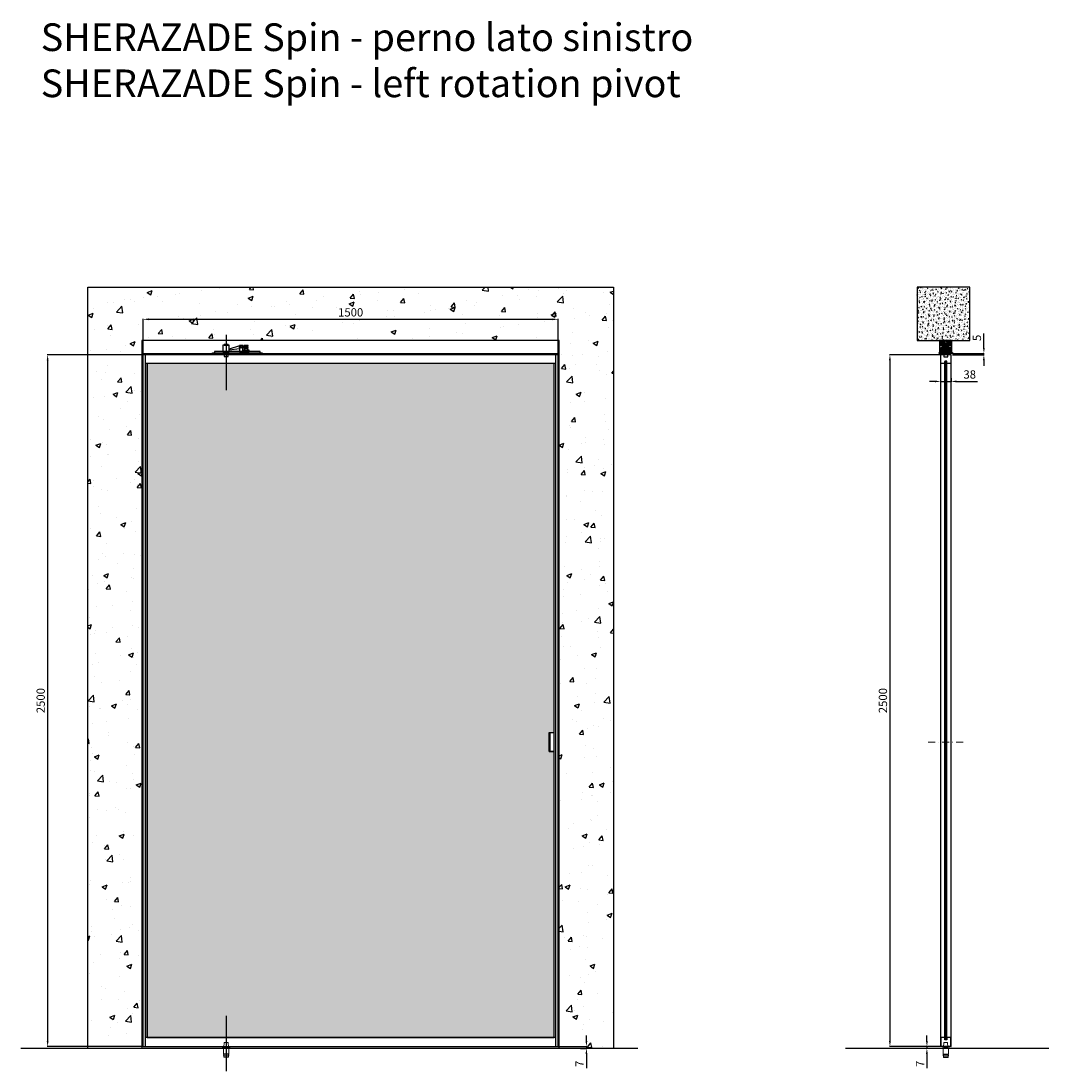
# Model space of a CAD drawing. Units: millimetres. Extents: x -941 to 13394, y -12855 to 6319.
# Drawn here: x -941 to 2774, y -4443 to -648 of the extents above; entities that cross this region are included whole.
import ezdxf

# ---------------------------------------------------------------- set-up
doc = ezdxf.new("R2010")
doc.units = ezdxf.units.MM
doc.linetypes.add('DASHDOTX2', pattern=[50.8, 25.4, -12.7, 0, -12.7])
for name, color, linetype in [('anta', 7, 'Continuous'), ('DISEGNO2', 6, 'Continuous'), ('floor', 5, 'Continuous'), ('hinge', 40, 'Continuous'), ('muro', 251, 'Continuous'), ('quote', 3, 'Continuous'), ('telaio', 1, 'Continuous'), ('vetro', 4, 'Continuous')]:
    doc.layers.add(name, color=color, linetype=linetype)
doc.layers.add('S_drw_Mezzaria', color=241, linetype='DASHDOTX2', lineweight=9)
doc.styles.get("Standard").update_dxf_attribs({"font": 'arial.ttf'})
doc.dimstyles.new('ISO-25', dxfattribs={"dimtxt": 30, "dimasz": 20, "dimexe": 1.25, "dimexo": 0.625, "dimgap": 6, "dimtad": 1, "dimdec": 0, "dimtxsty": 'Standard', "dimcen": 2.5, "dimadec": 0, "dimazin": 0, "dimtfac": 1, "dimtdec": 0, "dimtmove": 0, "dimatfit": 3, "dimfxl": 1, "dimarcsym": 0})

# ---------------------------------------------------------------- blocks, each defined once
blk = doc.blocks.new('*D18')
at = {"layer": 'Defpoints', "color": 0, "transparency": 16777216}
for p in [(1000.4, -1725.8), (-499.6, -1853.9), (1000.4, -1853.9)]:
    blk.add_point(p, dxfattribs=at)
at = {"layer": 'quote', "color": 0, "lineweight": -2, "transparency": 16777216}
for p, q in [((-499.6, -1853.2), (-499.6, -1724.6)), ((-479.6, -1725.8), (980.4, -1725.8)), ((1000.4, -1853.2), (1000.4, -1724.6))]:
    blk.add_line(p, q, dxfattribs=at)
at = {"layer": 'quote', "color": 0, "transparency": 16777216}
for points in [[(-479.6, -1722.5), (-479.6, -1729.1), (-499.6, -1725.8)], [(980.4, -1722.5), (980.4, -1729.1), (1000.4, -1725.8)]]:
    blk.add_solid(points, dxfattribs=at)
at = {"layer": 'quote', "color": 0, "transparency": 16777216, "insert": (250.4, -1704.5), "char_height": 30, "attachment_point": 5}
blk.add_mtext('1500', dxfattribs=at)
blk = doc.blocks.new('*D19')
at = {"layer": 'Defpoints', "color": 0, "transparency": 16777216}
for p in [(-498.2, -1853.9), (-844.7, -4353.9), (-498.2, -4353.9)]:
    blk.add_point(p, dxfattribs=at)
at = {"layer": 'quote', "color": 0, "lineweight": -2, "transparency": 16777216}
for p, q in [((-498.8, -1853.9), (-846, -1853.9)), ((-844.7, -1873.9), (-844.7, -4333.9)), ((-498.8, -4353.9), (-846, -4353.9))]:
    blk.add_line(p, q, dxfattribs=at)
at = {"layer": 'quote', "color": 0, "transparency": 16777216}
for points in [[(-848, -1873.9), (-841.4, -1873.9), (-844.7, -1853.9)], [(-848, -4333.9), (-841.4, -4333.9), (-844.7, -4353.9)]]:
    blk.add_solid(points, dxfattribs=at)
at = {"layer": 'quote', "color": 0, "transparency": 16777216, "insert": (-866, -3103.9), "char_height": 30, "attachment_point": 5, "rotation": 90}
blk.add_mtext('2500', dxfattribs=at)
blk = doc.blocks.new('*D22')
at = {"layer": 'Defpoints', "color": 0, "transparency": 16777216}
for p in [(1001.8, -4353.9), (1080.9, -4360.9), (1102.5, -4360.9)]:
    blk.add_point(p, dxfattribs=at)
at = {"layer": 'quote', "color": 0, "lineweight": -2, "transparency": 16777216}
for p, q in [((1102.5, -4333.9), (1102.5, -4313.9)), ((1002.4, -4353.9), (1103.7, -4353.9)), ((1081.5, -4360.9), (1103.7, -4360.9)), ((1102.5, -4353.9), (1102.5, -4360.9)), ((1102.5, -4380.9), (1102.5, -4432.3))]:
    blk.add_line(p, q, dxfattribs=at)
at = {"layer": 'quote', "color": 0, "transparency": 16777216}
for points in [[(1099.1, -4333.9), (1105.8, -4333.9), (1102.5, -4353.9)], [(1099.1, -4380.9), (1105.8, -4380.9), (1102.5, -4360.9)]]:
    blk.add_solid(points, dxfattribs=at)
at = {"layer": 'quote', "color": 0, "transparency": 16777216, "insert": (1081.5, -4416.6), "char_height": 30, "attachment_point": 5, "rotation": 90}
blk.add_mtext('7', dxfattribs=at)
blk = doc.blocks.new('BIL')
at = {"color": 8}
for p, q in [((312932.2, 30432.8), (312895.7, 30420)), ((312895.7, 30418.3), (312932.2, 30422.5)), ((312895.7, 30420), (312895.7, 30418.3)), ((312932.2, 30424.6), (312932.2, 30432.8)), ((312934.4, 30428.7), (312941.5, 30425.3)), ((312934.9, 30429.8), (312942, 30426.3)), ((312944.2, 30432.7), (312947.3, 30430.9)), ((312947.4, 30427.1), (312944.2, 30425))]:
    blk.add_line(p, q, dxfattribs=at)
for points in [[(312842.2, 30407), (313007.2, 30407), (313007.2, 30412), (312842.2, 30412), (312842.2, 30407)], [(312872.7, 30435), (312872.7, 30412), (312895.7, 30412), (312895.7, 30435), (312872.7, 30435)], [(312876.7, 30437), (312876.7, 30435), (312891.7, 30435), (312891.7, 30437), (312876.7, 30437)], [(312876.7, 30407), (312876.7, 30394), (312891.7, 30394), (312891.7, 30407), (312876.7, 30407)], [(312932.2, 30433), (312932.2, 30412), (312944.2, 30412), (312944.2, 30433), (312932.2, 30433)], [(312944.6, 30412), (312967.6, 30412), (312967.6, 30417), (312944.6, 30417), (312944.6, 30412)], [(312948.6, 30431.5), (312963.6, 30431.5), (312963.6, 30434), (312948.6, 30434), (312948.6, 30431.5)], [(312948.6, 30424), (312963.6, 30424), (312963.6, 30426.5), (312948.6, 30426.5), (312948.6, 30424)], [(312950.1, 30417), (312962.1, 30417), (312962.1, 30424), (312950.1, 30424), (312950.1, 30417)], [(312953.6, 30431.5), (312953.6, 30426.5), (312958.6, 30426.5), (312958.6, 30431.5), (312953.6, 30431.5)]]:
    blk.add_lwpolyline(points, dxfattribs=at)
blk.add_circle((312938.2, 30427.5), 4, dxfattribs=at)
blk.add_arc((312949, 30429), 2.5, 231.877, 131.6953, dxfattribs=at)
blk = doc.blocks.new('bili')
at = {"color": 8}
blk.add_lwpolyline([(310246.7, 30582.9), (310426.7, 30582.9), (310426.7, 30580.9), (310246.7, 30580.9)], close=True, dxfattribs=at)
blk.add_blockref('BIL', (-2588, 175.9), dxfattribs=at)
blk = doc.blocks.new('DFERRR')
at = {"color": 8, "linetype": 'Continuous', "lineweight": 15}
for p, q in [((311776.5, 27533.6), (311774.8, 27532.6)), ((311774.8, 27532.6), (311774.8, 27531.6)), ((311804.8, 27532.6), (311774.8, 27532.6)), ((311804.8, 27531.6), (311774.8, 27531.6)), ((311803, 27533.6), (311776.5, 27533.6)), ((311779.8, 27531.1), (311779.8, 27511.1)), ((311781.8, 27536.6), (311783, 27551.7)), ((311782.8, 27536.6), (311781.8, 27536.6)), ((311782.8, 27536.6), (311796.7, 27536.6)), ((311782.8, 27536.2), (311782.8, 27533.6)), ((311784, 27552.6), (311795.5, 27552.6)), ((311796.5, 27551.7), (311797.7, 27536.6)), ((311797.7, 27536.6), (311796.7, 27536.6)), ((311796.8, 27533.6), (311796.8, 27536.2)), ((311799.8, 27511.1), (311799.8, 27531.1)), ((311804.8, 27532.6), (311803, 27533.6)), ((311804.8, 27531.6), (311804.8, 27532.6)), ((311799.8, 27511.1), (311779.8, 27511.1)), ((311779.8, 27507.1), (311779.8, 27505.1)), ((311799.8, 27507.1), (311779.8, 27507.1)), ((311779.8, 27505.1), (311781.8, 27505.1)), ((311780.8, 27510.6), (311780.8, 27507.6)), ((311781.8, 27505.1), (311781.8, 27501.1)), ((311797.8, 27501.1), (311781.8, 27501.1)), ((311797.8, 27499.1), (311781.8, 27499.1)), ((311797.8, 27505.1), (311799.8, 27505.1)), ((311797.8, 27501.1), (311797.8, 27505.1)), ((311798.8, 27507.6), (311798.8, 27510.6)), ((311799.8, 27505.1), (311799.8, 27507.1))]:
    blk.add_line(p, q, dxfattribs=at)
for centre, radius, start, end in [((311779.3, 27531.1), 0.5, 0, 90), ((311782.4, 27536.2), 0.4, 0, 90), ((311784, 27551.6), 1, 90, 175.4167), ((311795.5, 27551.6), 1, 4.5833, 90), ((311797.2, 27536.2), 0.4, 90, 180), ((311800.3, 27531.1), 0.5, 90, 180), ((311780.3, 27510.6), 0.5, 0, 90), ((311780.3, 27507.6), 0.5, 270, 0), ((311799.3, 27510.6), 0.5, 90, 180), ((311799.3, 27507.6), 0.5, 180, 270)]:
    blk.add_arc(centre, radius, start, end, dxfattribs=at)
for points, knots in [([(311781.8, 27501.1), (311781.8, 27500.8), (311781.8, 27500.4), (311781.8, 27500), (311781.8, 27499.7), (311781.8, 27499.5), (311781.8, 27499.3), (311781.8, 27499.1), (311781.8, 27499.1), (311781.8, 27499.1), (311781.8, 27499.1)], [0, 0, 0, 0, 0.238681, 0.358922, 0.479143, 0.591918, 0.70467, 0.820035, 0.935378, 1, 1, 1, 1]), ([(311797.8, 27499.1), (311797.8, 27499.1), (311797.8, 27499.1), (311797.8, 27499.1), (311797.8, 27499.3), (311797.8, 27499.5), (311797.8, 27499.7), (311797.8, 27500), (311797.8, 27500.4), (311797.8, 27500.8), (311797.8, 27501.1)], [0, 0, 0, 0, 0.064621, 0.177212, 0.289821, 0.405327, 0.520858, 0.640117, 0.759395, 1, 1, 1, 1])]:
    blk.add_open_spline(points, degree=3, knots=knots, dxfattribs=at)
blk = doc.blocks.new('Sherazade spin_perno lato_front')
at = {"layer": 'vetro'}
h = blk.add_hatch(dxfattribs=at)
h.set_pattern_fill('DOTS', color=9, scale=10)
h.set_pattern_definition([(0, (1747.59, -6996.171), (7.9375, 15.875), [0, -15.875])])
h.paths.add_polyline_path([(967.4, -3219.4), (986.4, -3219.4), (986.4, -1885.9), (-485.6, -1885.9), (-485.6, -3219.9), (-485.6, -3287.9), (-485.6, -4321.9), (986.4, -4321.9), (986.4, -3288.4), (967.4, -3288.4)])
at = {"layer": 'anta'}
for p, q in [((-499.6, -4353.9), (-499.6, -1853.9)), ((1000.4, -1853.9), (-499.6, -1853.9)), ((-490.6, -4353.9), (-490.6, -1853.9)), ((991.4, -4353.9), (991.4, -1853.9)), ((1000.4, -4353.9), (1000.4, -1853.9)), ((991.4, -1885.9), (-490.6, -1885.9)), ((-485.6, -4321.9), (-485.6, -1885.9)), ((986.4, -4321.9), (986.4, -1885.9)), ((967.4, -3219.4), (986.4, -3219.4)), ((967.4, -3288.4), (967.4, -3219.4)), ((971.4, -3288.4), (971.4, -3219.4)), ((967.4, -3288.4), (986.4, -3288.4)), ((991.4, -4321.9), (-490.6, -4321.9)), ((-499.6, -4353.9), (1000.4, -4353.9))]:
    blk.add_line(p, q, dxfattribs=at)
at = {"layer": 'hinge'}
for p, q in [((-199.6, -1781.7), (-199.6, -1981.7)), ((-199.6, -4242.7), (-199.6, -4442.7))]:
    blk.add_line(p, q, dxfattribs=at)
at = {"layer": 'telaio'}
blk.add_lwpolyline([(1004.4, -1802.1), (-503.6, -1802.1), (-503.6, -1848.9), (1004.4, -1848.9)], close=True, dxfattribs=at)
at = {"layer": 'vetro'}
blk.add_lwpolyline([(-485.6, -3287.9), (-485.6, -4321.9), (986.4, -4321.9), (986.4, -3288.4), (967.4, -3288.4), (967.4, -3219.4), (986.4, -3219.4), (986.4, -1885.9), (-485.6, -1885.9), (-485.6, -3219.9), (-485.6, -3219.9), (-485.6, -3287.9)], dxfattribs=at)
at = {"color": 8}
for name, p in [('bili', (-310495.8, -32429.8)), ('DFERRR', (-311989.3, -31892.2))]:
    blk.add_blockref(name, p, dxfattribs=at)
blk = doc.blocks.new('*D40')
at = {"layer": 'Defpoints', "color": 0, "transparency": 16777216}
for p in [(2382.3, -1938.2), (2420.3, -1938), (2420.3, -1950.3)]:
    blk.add_point(p, dxfattribs=at)
at = {"layer": 'quote', "color": 0, "lineweight": -2, "transparency": 16777216}
for p, q in [((2362.3, -1950.3), (2342.3, -1950.3)), ((2382.3, -1938.9), (2382.3, -1951.5)), ((2382.3, -1950.3), (2420.3, -1950.3)), ((2420.3, -1938.6), (2420.3, -1951.5)), ((2440.3, -1950.3), (2515.3, -1950.3))]:
    blk.add_line(p, q, dxfattribs=at)
at = {"layer": 'quote', "color": 0, "transparency": 16777216}
for points in [[(2362.3, -1946.9), (2362.3, -1953.6), (2382.3, -1950.3)], [(2440.3, -1946.9), (2440.3, -1953.6), (2420.3, -1950.3)]]:
    blk.add_solid(points, dxfattribs=at)
at = {"layer": 'quote', "color": 0, "transparency": 16777216, "insert": (2487.8, -1928.9), "char_height": 30, "attachment_point": 5}
blk.add_mtext('38', dxfattribs=at)
blk = doc.blocks.new('*D41')
at = {"layer": 'Defpoints', "color": 0, "transparency": 16777216}
for p in [(2333, -4360.9), (2364.2, -4360.9), (2382.8, -4353.9)]:
    blk.add_point(p, dxfattribs=at)
at = {"layer": 'quote', "color": 0, "lineweight": -2, "transparency": 16777216}
for p, q in [((2333, -4333.9), (2333, -4313.9)), ((2382.1, -4353.9), (2331.7, -4353.9)), ((2363.6, -4360.9), (2331.7, -4360.9)), ((2333, -4353.9), (2333, -4360.9)), ((2333, -4380.9), (2333, -4432.3))]:
    blk.add_line(p, q, dxfattribs=at)
at = {"layer": 'quote', "color": 0, "transparency": 16777216}
for points in [[(2329.6, -4333.9), (2336.3, -4333.9), (2333, -4353.9)], [(2329.6, -4380.9), (2336.3, -4380.9), (2333, -4360.9)]]:
    blk.add_solid(points, dxfattribs=at)
at = {"layer": 'quote', "color": 0, "transparency": 16777216, "insert": (2312, -4416.6), "char_height": 30, "attachment_point": 5, "rotation": 90}
blk.add_mtext('7', dxfattribs=at)
blk = doc.blocks.new('*D42')
at = {"layer": 'Defpoints', "color": 0, "transparency": 16777216}
for p in [(2382.8, -1853.9), (2199.3, -4353.9), (2382.8, -4353.9)]:
    blk.add_point(p, dxfattribs=at)
at = {"layer": 'quote', "color": 0, "lineweight": -2, "transparency": 16777216}
for p, q in [((2382.1, -1853.9), (2198, -1853.9)), ((2199.3, -1873.9), (2199.3, -4333.9)), ((2382.1, -4353.9), (2198, -4353.9))]:
    blk.add_line(p, q, dxfattribs=at)
at = {"layer": 'quote', "color": 0, "transparency": 16777216}
for points in [[(2195.9, -1873.9), (2202.6, -1873.9), (2199.3, -1853.9)], [(2195.9, -4333.9), (2202.6, -4333.9), (2199.3, -4353.9)]]:
    blk.add_solid(points, dxfattribs=at)
at = {"layer": 'quote', "color": 0, "transparency": 16777216, "insert": (2177.9, -3103.9), "char_height": 30, "attachment_point": 5, "rotation": 90}
blk.add_mtext('2500', dxfattribs=at)
blk = doc.blocks.new('*D43')
at = {"layer": 'Defpoints', "color": 0, "transparency": 16777216}
for p in [(2424.8, -1853.9), (2425.3, -1848.9), (2538.9, -1848.9)]:
    blk.add_point(p, dxfattribs=at)
at = {"layer": 'quote', "color": 0, "lineweight": -2, "transparency": 16777216}
for p, q in [((2538.9, -1828.9), (2538.9, -1777)), ((2425.4, -1853.9), (2540.1, -1853.9)), ((2425.9, -1848.9), (2540.1, -1848.9)), ((2538.9, -1853.9), (2538.9, -1848.9)), ((2538.9, -1873.9), (2538.9, -1893.9))]:
    blk.add_line(p, q, dxfattribs=at)
at = {"layer": 'quote', "color": 0, "transparency": 16777216}
for points in [[(2535.6, -1828.9), (2542.2, -1828.9), (2538.9, -1848.9)], [(2535.6, -1873.9), (2542.2, -1873.9), (2538.9, -1853.9)]]:
    blk.add_solid(points, dxfattribs=at)
at = {"layer": 'quote', "color": 0, "transparency": 16777216, "insert": (2517.6, -1792.9), "char_height": 30, "attachment_point": 5, "rotation": 90}
blk.add_mtext('5', dxfattribs=at)
blk = doc.blocks.new('sdevv')
at = {"color": 8}
for points in [[(311958.6, 30500.4), (311981.6, 30500.4), (311981.6, 30523.4), (311958.6, 30523.4)], [(311962.6, 30523.4), (311977.6, 30523.4), (311977.6, 30525.4), (311962.6, 30525.4)], [(311955.1, 30495.4), (311985.1, 30495.4), (311985.1, 30493.4), (311955.1, 30493.4)], [(311957.6, 30495.4), (311982.6, 30495.4), (311982.6, 30500.4), (311957.6, 30500.4)]]:
    blk.add_lwpolyline(points, close=True, dxfattribs=at)
blk.add_lwpolyline([(311962.6, 30493.4), (311962.6, 30480.4), (311977.6, 30480.4), (311977.6, 30493.4), (311962.6, 30493.4)], dxfattribs=at)
blk = doc.blocks.new('Sherazade spin_lato')
h = blk.add_hatch()
h.set_pattern_fill('ANSI31', color=4, angle=90)
h.set_pattern_definition([(135, (3865.284, 2517.676), (-2.245064, -2.245064), [])])
h.paths.add_polyline_path([(2086.6, 2637), (2080.6, 2637), (2080.6, 5088), (2086.6, 5088)])
at = {"layer": 'telaio'}
h = blk.add_hatch(dxfattribs=at)
h.set_pattern_fill('ANSI31', color=256)
edge = h.paths.add_edge_path()
edge.add_line((2106.7, 5120.5), (2107.1, 5120.5))
edge.add_arc((2107.1, 5120), 0.5, 0, 90, ccw=False)
edge.add_line((2107.6, 5120), (2107.6, 5118))
edge.add_arc((2107.1, 5118), 0.5, -90, 0, ccw=False)
edge.add_line((2107.1, 5117.5), (2060.1, 5117.5))
edge.add_arc((2060.1, 5118), 0.5, 180, 270, ccw=False)
edge.add_line((2059.6, 5118), (2059.6, 5120))
edge.add_arc((2060.1, 5120), 0.5, 90, 180, ccw=False)
edge.add_line((2060.1, 5120.5), (2060.5, 5120.5))
edge.add_arc((2060.5, 5119.5), 1, 19.4712, 90, ccw=False)
edge.add_arc((2061.9, 5120), 0.5, 199.4712, 270)
edge.add_line((2061.9, 5119.5), (2062.1, 5119.5))
edge.add_arc((2062.1, 5120), 0.5, 270, 360)
edge.add_line((2062.6, 5120), (2062.6, 5126.6))
edge.add_arc((2062.8, 5126.6), 0.2, 78.688, 180, ccw=False)
edge.add_line((2062.9, 5126.8), (2063.6, 5126.7))
edge.add_arc((2063.6, 5126.9), 0.2, 259.7113, 360)
edge.add_line((2063.8, 5126.9), (2063.8, 5128.6))
edge.add_arc((2063.6, 5128.6), 0.2, 0, 100.2887)
edge.add_line((2063.6, 5128.8), (2062.9, 5128.7))
edge.add_arc((2062.8, 5128.8), 0.2, 180, 281.312, ccw=False)
edge.add_line((2062.6, 5128.8), (2062.6, 5129.9))
edge.add_arc((2062.8, 5129.9), 0.2, 78.688, 180, ccw=False)
edge.add_line((2062.9, 5130.1), (2063.6, 5130))
edge.add_arc((2063.6, 5130.2), 0.2, 259.7113, 360)
edge.add_line((2063.8, 5130.2), (2063.8, 5131.9))
edge.add_arc((2063.6, 5131.9), 0.2, 0, 100.2887)
edge.add_line((2063.6, 5132.1), (2062.9, 5132))
edge.add_arc((2062.8, 5132.1), 0.2, 180, 281.312, ccw=False)
edge.add_line((2062.6, 5132.1), (2062.6, 5133.2))
edge.add_arc((2062.8, 5133.2), 0.2, 78.688, 180, ccw=False)
edge.add_line((2062.9, 5133.4), (2063.6, 5133.3))
edge.add_arc((2063.6, 5133.5), 0.2, 259.7113, 360)
edge.add_line((2063.8, 5133.5), (2063.8, 5135.2))
edge.add_arc((2063.6, 5135.2), 0.2, 0, 100.2887)
edge.add_line((2063.6, 5135.4), (2062.9, 5135.3))
edge.add_arc((2062.8, 5135.4), 0.2, 180, 281.312, ccw=False)
edge.add_line((2062.6, 5135.4), (2062.6, 5136.5))
edge.add_arc((2062.8, 5136.5), 0.2, 78.688, 180, ccw=False)
edge.add_line((2062.9, 5136.7), (2063.6, 5136.6))
edge.add_arc((2063.6, 5136.8), 0.2, 259.7113, 360)
edge.add_line((2063.8, 5136.8), (2063.8, 5138.5))
edge.add_arc((2063.6, 5138.5), 0.2, 0, 100.2887)
edge.add_line((2063.6, 5138.7), (2062.9, 5138.6))
edge.add_arc((2062.8, 5138.7), 0.2, 180, 281.312, ccw=False)
edge.add_line((2062.6, 5138.7), (2062.6, 5139.5))
edge.add_arc((2063.1, 5139.5), 0.5, 90, 180, ccw=False)
edge.add_line((2063.1, 5140), (2070.1, 5140))
edge.add_arc((2070.1, 5141.5), 1.5, 270, 450)
edge.add_line((2070.1, 5143), (2063.1, 5143))
edge.add_arc((2063.1, 5143.5), 0.5, 180, 270, ccw=False)
edge.add_line((2062.6, 5143.5), (2062.6, 5144.2))
edge.add_arc((2062.8, 5144.2), 0.2, 78.688, 180, ccw=False)
edge.add_line((2062.9, 5144.4), (2063.6, 5144.3))
edge.add_arc((2063.6, 5144.5), 0.2, 259.7113, 360)
edge.add_line((2063.8, 5144.5), (2063.8, 5146.2))
edge.add_arc((2063.6, 5146.2), 0.2, 0, 100.2887)
edge.add_line((2063.6, 5146.4), (2062.9, 5146.3))
edge.add_arc((2062.8, 5146.4), 0.2, 180, 281.312, ccw=False)
edge.add_line((2062.6, 5146.4), (2062.6, 5147.5))
edge.add_arc((2062.8, 5147.5), 0.2, 78.688, 180, ccw=False)
edge.add_line((2062.9, 5147.7), (2063.6, 5147.6))
edge.add_arc((2063.6, 5147.8), 0.2, 259.7113, 360)
edge.add_line((2063.8, 5147.8), (2063.8, 5149.5))
edge.add_arc((2063.6, 5149.5), 0.2, 0, 100.2887)
edge.add_line((2063.6, 5149.7), (2062.9, 5149.6))
edge.add_arc((2062.8, 5149.7), 0.2, 180, 281.312, ccw=False)
edge.add_line((2062.6, 5149.7), (2062.6, 5150.8))
edge.add_arc((2062.8, 5150.8), 0.2, 78.688, 180, ccw=False)
edge.add_line((2062.9, 5151), (2063.6, 5150.9))
edge.add_arc((2063.6, 5151.1), 0.2, 259.7113, 360)
edge.add_line((2063.8, 5151.1), (2063.8, 5152.8))
edge.add_arc((2063.6, 5152.8), 0.2, 0, 100.2887)
edge.add_line((2063.6, 5153), (2062.9, 5152.9))
edge.add_arc((2062.8, 5153), 0.2, 180, 281.312, ccw=False)
edge.add_line((2062.6, 5153), (2062.6, 5154.1))
edge.add_arc((2062.8, 5154.1), 0.2, 78.688, 180, ccw=False)
edge.add_line((2062.9, 5154.3), (2063.6, 5154.2))
edge.add_arc((2063.6, 5154.4), 0.2, 259.7113, 360)
edge.add_line((2063.8, 5154.4), (2063.8, 5156.1))
edge.add_arc((2063.6, 5156.1), 0.2, 0, 100.2887)
edge.add_line((2063.6, 5156.3), (2062.9, 5156.2))
edge.add_arc((2062.8, 5156.3), 0.2, 180, 281.312, ccw=False)
edge.add_line((2062.6, 5156.3), (2062.6, 5157.4))
edge.add_arc((2062.8, 5157.4), 0.2, 78.688, 180, ccw=False)
edge.add_line((2062.9, 5157.6), (2063.6, 5157.5))
edge.add_arc((2063.6, 5157.7), 0.2, 259.7113, 360)
edge.add_line((2063.8, 5157.7), (2063.8, 5159.4))
edge.add_arc((2063.6, 5159.4), 0.2, 0, 100.2887)
edge.add_line((2063.6, 5159.6), (2062.9, 5159.5))
edge.add_arc((2062.8, 5159.6), 0.2, 180, 281.312, ccw=False)
edge.add_line((2062.6, 5159.6), (2062.6, 5160.7))
edge.add_arc((2062.8, 5160.7), 0.2, 78.688, 180, ccw=False)
edge.add_line((2062.9, 5160.9), (2063.6, 5160.8))
edge.add_arc((2063.6, 5161), 0.2, 259.7113, 360)
edge.add_line((2063.8, 5161), (2063.8, 5162.7))
edge.add_arc((2063.6, 5162.7), 0.2, 0, 100.2887)
edge.add_line((2063.6, 5162.9), (2062.9, 5162.8))
edge.add_arc((2062.8, 5162.9), 0.2, 180, 281.312, ccw=False)
edge.add_line((2062.6, 5162.9), (2062.6, 5163.8))
edge.add_arc((2063.1, 5163.8), 0.5, 90, 180, ccw=False)
edge.add_line((2063.1, 5164.3), (2081.6, 5164.3))
edge.add_arc((2081.6, 5163.8), 0.5, 0, 90, ccw=False)
edge.add_line((2082.1, 5163.8), (2082.1, 5156.8))
edge.add_arc((2083.6, 5156.8), 1.5, 180, 270)
edge.add_arc((2083.6, 5156.8), 1.5, 270, 360)
edge.add_line((2085.1, 5156.8), (2085.1, 5163.8))
edge.add_arc((2085.6, 5163.8), 0.5, 90, 180, ccw=False)
edge.add_line((2085.6, 5164.3), (2104.1, 5164.3))
edge.add_arc((2104.1, 5163.8), 0.5, 0, 90, ccw=False)
edge.add_line((2104.6, 5163.8), (2104.6, 5162.9))
edge.add_arc((2104.4, 5162.9), 0.2, 258.688, 360, ccw=False)
edge.add_line((2104.4, 5162.8), (2103.6, 5162.9))
edge.add_arc((2103.6, 5162.7), 0.2, 79.7113, 180)
edge.add_line((2103.4, 5162.7), (2103.4, 5161))
edge.add_arc((2103.6, 5161), 0.2, 180, 280.2887)
edge.add_line((2103.6, 5160.8), (2104.4, 5160.9))
edge.add_arc((2104.4, 5160.7), 0.2, 0, 101.312, ccw=False)
edge.add_line((2104.6, 5160.7), (2104.6, 5159.6))
edge.add_arc((2104.4, 5159.6), 0.2, 258.688, 360, ccw=False)
edge.add_line((2104.4, 5159.5), (2103.6, 5159.6))
edge.add_arc((2103.6, 5159.4), 0.2, 79.7113, 180)
edge.add_line((2103.4, 5159.4), (2103.4, 5157.7))
edge.add_arc((2103.6, 5157.7), 0.2, 180, 280.2887)
edge.add_line((2103.6, 5157.5), (2104.4, 5157.6))
edge.add_arc((2104.4, 5157.4), 0.2, 0, 101.312, ccw=False)
edge.add_line((2104.6, 5157.4), (2104.6, 5156.3))
edge.add_arc((2104.4, 5156.3), 0.2, 258.688, 360, ccw=False)
edge.add_line((2104.4, 5156.2), (2103.6, 5156.3))
edge.add_arc((2103.6, 5156.1), 0.2, 79.7113, 180)
edge.add_line((2103.4, 5156.1), (2103.4, 5154.4))
edge.add_arc((2103.6, 5154.4), 0.2, 180, 280.2887)
edge.add_line((2103.6, 5154.2), (2104.4, 5154.3))
edge.add_arc((2104.4, 5154.1), 0.2, 0, 101.312, ccw=False)
edge.add_line((2104.6, 5154.1), (2104.6, 5153))
edge.add_arc((2104.4, 5153), 0.2, 258.688, 360, ccw=False)
edge.add_line((2104.4, 5152.9), (2103.6, 5153))
edge.add_arc((2103.6, 5152.8), 0.2, 79.7113, 180)
edge.add_line((2103.4, 5152.8), (2103.4, 5151.1))
edge.add_arc((2103.6, 5151.1), 0.2, 180, 280.2887)
edge.add_line((2103.6, 5150.9), (2104.4, 5151))
edge.add_arc((2104.4, 5150.8), 0.2, 0, 101.312, ccw=False)
edge.add_line((2104.6, 5150.8), (2104.6, 5149.7))
edge.add_arc((2104.4, 5149.7), 0.2, 258.688, 360, ccw=False)
edge.add_line((2104.4, 5149.6), (2103.6, 5149.7))
edge.add_arc((2103.6, 5149.5), 0.2, 79.7113, 180)
edge.add_line((2103.4, 5149.5), (2103.4, 5147.8))
edge.add_arc((2103.6, 5147.8), 0.2, 180, 280.2887)
edge.add_line((2103.6, 5147.6), (2104.4, 5147.7))
edge.add_arc((2104.4, 5147.5), 0.2, 0, 101.312, ccw=False)
edge.add_line((2104.6, 5147.5), (2104.6, 5146.4))
edge.add_arc((2104.4, 5146.4), 0.2, 258.688, 360, ccw=False)
edge.add_line((2104.4, 5146.3), (2103.6, 5146.4))
edge.add_arc((2103.6, 5146.2), 0.2, 79.7113, 180)
edge.add_line((2103.4, 5146.2), (2103.4, 5144.5))
edge.add_arc((2103.6, 5144.5), 0.2, 180, 280.2887)
edge.add_line((2103.6, 5144.3), (2104.4, 5144.4))
edge.add_arc((2104.4, 5144.2), 0.2, 0, 101.312, ccw=False)
edge.add_line((2104.6, 5144.2), (2104.6, 5143.5))
edge.add_arc((2104.1, 5143.5), 0.5, -90, 0, ccw=False)
edge.add_line((2104.1, 5143), (2097.1, 5143))
edge.add_arc((2097.1, 5141.5), 1.5, 90, 270)
edge.add_line((2097.1, 5140), (2104.1, 5140))
edge.add_arc((2104.1, 5139.5), 0.5, 0, 90, ccw=False)
edge.add_line((2104.6, 5139.5), (2104.6, 5138.7))
edge.add_arc((2104.4, 5138.7), 0.2, 258.688, 360, ccw=False)
edge.add_line((2104.4, 5138.6), (2103.6, 5138.7))
edge.add_arc((2103.6, 5138.5), 0.2, 79.7113, 180)
edge.add_line((2103.4, 5138.5), (2103.4, 5136.8))
edge.add_arc((2103.6, 5136.8), 0.2, 180, 280.2887)
edge.add_line((2103.6, 5136.6), (2104.4, 5136.7))
edge.add_arc((2104.4, 5136.5), 0.2, 0, 101.312, ccw=False)
edge.add_line((2104.6, 5136.5), (2104.6, 5135.4))
edge.add_arc((2104.4, 5135.4), 0.2, 258.688, 360, ccw=False)
edge.add_line((2104.4, 5135.3), (2103.6, 5135.4))
edge.add_arc((2103.6, 5135.2), 0.2, 79.7113, 180)
edge.add_line((2103.4, 5135.2), (2103.4, 5133.5))
edge.add_arc((2103.6, 5133.5), 0.2, 180, 280.2887)
edge.add_line((2103.6, 5133.3), (2104.4, 5133.4))
edge.add_arc((2104.4, 5133.2), 0.2, 0, 101.312, ccw=False)
edge.add_line((2104.6, 5133.2), (2104.6, 5132.1))
edge.add_arc((2104.4, 5132.1), 0.2, 258.688, 360, ccw=False)
edge.add_line((2104.4, 5132), (2103.6, 5132.1))
edge.add_arc((2103.6, 5131.9), 0.2, 79.7113, 180)
edge.add_line((2103.4, 5131.9), (2103.4, 5130.2))
edge.add_arc((2103.6, 5130.2), 0.2, 180, 280.2887)
edge.add_line((2103.6, 5130), (2104.4, 5130.1))
edge.add_arc((2104.4, 5129.9), 0.2, 0, 101.312, ccw=False)
edge.add_line((2104.6, 5129.9), (2104.6, 5128.8))
edge.add_arc((2104.4, 5128.8), 0.2, 258.688, 360, ccw=False)
edge.add_line((2104.4, 5128.7), (2103.6, 5128.8))
edge.add_arc((2103.6, 5128.6), 0.2, 79.7113, 180)
edge.add_line((2103.4, 5128.6), (2103.4, 5126.9))
edge.add_arc((2103.6, 5126.9), 0.2, 180, 280.2887)
edge.add_line((2103.6, 5126.7), (2104.4, 5126.8))
edge.add_arc((2104.4, 5126.6), 0.2, 0, 101.312, ccw=False)
edge.add_line((2104.6, 5126.6), (2104.6, 5120))
edge.add_arc((2105.1, 5120), 0.5, 180, 270)
edge.add_line((2105.1, 5119.5), (2105.3, 5119.5))
edge.add_arc((2105.3, 5120), 0.5, 270, 340.5288)
edge.add_arc((2106.7, 5119.5), 1, 90, 160.5288, ccw=False)
at = {"color": 11, "true_color": 0xf27172}
blk.add_line((2104.6, 5164.3), (2062.6, 5164.3), dxfattribs=at)
at = {"layer": 'anta'}
for p, q in [((2064.6, 5112), (2064.6, 2613)), ((2065.1, 5081), (2065.1, 5112)), ((2087.6, 5089), (2079.6, 5089)), ((2079.6, 5089), (2079.6, 5080.8)), ((2087.6, 5080.8), (2087.6, 5089)), ((2102.1, 5112), (2102.1, 5081)), ((2102.6, 2613), (2102.6, 5112)), ((2079.3, 5080.5), (2065.6, 5080.5)), ((2101.6, 5080.5), (2087.9, 5080.5)), ((2065.1, 2644), (2065.1, 2613)), ((2079.3, 2644.5), (2065.6, 2644.5)), ((2079.6, 2636), (2079.6, 2644.2)), ((2087.6, 2636), (2079.6, 2636)), ((2087.6, 2644.2), (2087.6, 2636)), ((2101.6, 2644.5), (2087.9, 2644.5)), ((2102.1, 2613), (2102.1, 2644))]:
    blk.add_line(p, q, dxfattribs=at)
for points in [[(2102.6, 5112, 0.414214), (2102.1, 5112.5), (2065.1, 5112.5, 0.414214), (2064.6, 5112)], [(2102.1, 2612.5), (2065.1, 2612.5, -0.414214), (2064.6, 2613)], [(2102.1, 2612.5, 0.414214), (2102.6, 2613)]]:
    blk.add_lwpolyline(points, format="xyb", dxfattribs=at)
for centre, radius, start, end in [((2065.6, 5112), 0.5, 90, 180), ((2101.6, 5112), 0.5, 0, 90), ((2065.6, 5081), 0.5, 180, 270), ((2079.3, 5080.8), 0.3, 270, 0), ((2087.9, 5080.8), 0.3, 180, 270), ((2101.6, 5081), 0.5, 270, 0), ((2065.6, 2644), 0.5, 90, 180), ((2079.3, 2644.2), 0.3, 0, 90), ((2087.9, 2644.2), 0.3, 90, 180), ((2101.6, 2644), 0.5, 0, 90), ((2065.6, 2613), 0.5, 180, 270), ((2101.6, 2613), 0.5, 270, 0)]:
    blk.add_arc(centre, radius, start, end, dxfattribs=at)
at = {"layer": 'S_drw_Mezzaria'}
blk.add_line((2019.4, 3712.5), (2147.8, 3712.5), dxfattribs=at)
at = {"layer": 'telaio'}
blk.add_lwpolyline([(2104.6, 5164.3), (2104.6, 5120, 0.414214), (2105.1, 5119.5), (2105.3, 5119.5, 0.317837), (2105.8, 5119.8, -0.317837), (2106.7, 5120.5), (2107.1, 5120.5, -0.414214), (2107.6, 5120), (2107.6, 5118, -0.414214), (2107.1, 5117.5), (2060.1, 5117.5, -0.414214), (2059.6, 5118), (2059.6, 5120, -0.414214), (2060.1, 5120.5), (2060.5, 5120.5, -0.317837), (2061.4, 5119.8, 0.317837), (2061.9, 5119.5), (2062.1, 5119.5, 0.414214), (2062.6, 5120), (2062.6, 5164.3)], format="xyb", dxfattribs=at)
at = {"layer": 'vetro'}
blk.add_lwpolyline([(2080.6, 2637), (2080.6, 5088), (2086.6, 5088), (2086.6, 2637)], close=True, dxfattribs=at)
at = {"color": 8}
blk.add_blockref('sdevv', (-309886.5, -25375.9), dxfattribs=at)

msp = doc.modelspace()

# ---------------------------------------------------------------- hatches: boundary and pattern name
at = {"layer": 'muro'}
h = msp.add_hatch(dxfattribs=at)
h.set_pattern_fill('AR-CONC', color=256)
h.set_pattern_definition([(50, (-4330.45, -10835.46), (182.1847, -15.939), [19.05, -209.55]), (355, (-4330.45, -10835.46), (-35.2434, 191.057), [15.24, -167.6406]), (100.4514, (-4315.26, -10836.78), (146.9412, 175.1178), [16.19, -178.0902]), (46.1842, (-4330.45, -10784.66), (271.079, -42.0423), [28.575, -314.325]), (96.6356, (-4307.86, -10788.16), (237.404, 247.426), [24.285, -267.1356]), (351.1842, (-4330.45, -10784.66), (237.404, 247.426), [22.86, -251.46]), (21, (-4305.05, -10797.36), (151.6144, -102.2652), [19.05, -209.55]), (326, (-4305.05, -10797.36), (61.802, 184.188), [15.24, -167.64]), (71.4514, (-4292.41, -10805.88), (213.4164, 81.9228), [16.19, -178.09]), (37.5, (-4330.447, -10835.456), (3.0886, 84.55504), [0, -165.608, 0, -170.18, 0, -168.275]), (7.5, (-4330.45, -10835.46), (66.8197, 100.1806), [0, -97.028, 0, -161.798, 0, -64.135]), (327.5, (-4387.09, -10835.456), (135.5906, -5.72874), [0, -63.5, 0, -198.12, 0, -262.89]), (317.5, (-4412.49, -10835.46), (148.1292, 25.4265), [0, -82.55, 0, -131.572, 0, -186.69])])
h.paths.add_polyline_path([(-699.6, -1609.3), (-699.6, -4360.9), (-503.8, -4360.9), (-503.8, -1802.1), (123.4, -1802.1), (1004.4, -1802.1), (1004.4, -4361.4), (1200.3, -4360.9), (1200.3, -1609.3)])
h = msp.add_hatch(dxfattribs=at)
h.set_pattern_fill('AR-CONC', color=256, scale=0.1, angle=90)
h.set_pattern_definition([(140, (3817.56, -2875.692), (1.59391, 18.21847), [1.905, -20.955]), (85, (3817.56, -2875.692), (-19.10568, -3.52434), [1.524, -16.76406]), (190.4514, (3817.693, -2874.173), (-17.51178, 14.69412), [1.619, -17.80902]), (136.1842, (3812.48, -2875.692), (4.20423, 27.1079), [2.8575, -31.4325]), (186.6356, (3812.83, -2873.433), (-24.7426, 23.7404), [2.4285, -26.71356]), (81.1842, (3812.48, -2875.692), (-24.7426, 23.7404), [2.286, -25.14597]), (111, (3813.75, -2873.152), (10.22652, 15.16144), [1.905, -20.955]), (56, (3813.75, -2873.152), (-18.4188, 6.1802), [1.524, -16.764]), (161.4514, (3814.602, -2871.888), (-8.19228, 21.34164), [1.619, -17.809]), (127.5, (3817.56, -2875.6916), (-8.455504, 0.30886), [0, -16.5608, 0, -17.018, 0, -16.8275]), (97.5, (3817.56, -2875.692), (-10.018057, 6.681966), [0, -9.7028, 0, -16.1798, 0, -6.4135]), (57.5, (3817.56, -2881.356), (0.572874, 13.55906), [0, -6.35, 0, -19.812, 0, -26.289]), (47.5, (3817.56, -2883.896), (-2.54265, 14.81292), [0, -8.255, 0, -13.1572, 0, -18.669])])
h.paths.add_polyline_path([(2297.8, -1609.3), (2297.8, -1802.1), (2487.8, -1802.1), (2487.8, -1609.3)])

# ---------------------------------------------------------------- linework, layer by layer
at = {"layer": 'anta'}
for points in [[(2382.8, -4353.9, -0.414214), (2382.3, -4353.4)], [(2419.8, -4353.9, 0.414214), (2420.3, -4353.4)]]:
    msp.add_lwpolyline(points, format="xyb", dxfattribs=at)
for centre, start, end in [((2383.3, -4353.4), 180, 270), ((2419.3, -4353.4), 270, 0)]:
    msp.add_arc(centre, 0.5, start, end, dxfattribs=at)
at = {"layer": 'floor'}
for p, q in [((1287.8, -4360.9), (-941, -4360.9)), ((2774.2, -4360.9), (2038.3, -4360.9))]:
    msp.add_line(p, q, dxfattribs=at)
at = {"layer": 'muro'}
msp.add_line((2487.7, -1614.4), (2487.8, -1614.5), dxfattribs=at)
msp.add_lwpolyline([(-503.8, -4360.9), (-699.6, -4360.9), (-699.6, -1609.3), (1200.3, -1609.3), (1200.3, -4360.9), (1004.4, -4360.9), (1004.4, -1802.1), (-503.8, -1802.1), (-503.8, -4360.9)], dxfattribs=at)
msp.add_lwpolyline([(2297.8, -1609.3), (2297.8, -1802.1), (2487.8, -1802.1), (2487.8, -1609.3)], close=True, dxfattribs=at)

# ---------------------------------------------------------------- block references
at = {"color": 8}
msp.add_blockref('DFERRR', (-309388.5, -31892.4), dxfattribs=at)
at = {"layer": 'anta'}
for name, p in [('Sherazade spin_perno lato_front', (0, 0)), ('Sherazade spin_lato', (317.7, -6966.4))]:
    msp.add_blockref(name, p, dxfattribs=at)

# ---------------------------------------------------------------- texts
at = {"layer": 'DISEGNO2', "insert": (-869.7, -656.1), "char_height": 100, "attachment_point": 1}
msp.add_mtext_dynamic_manual_height_columns('{\\fArial|b1|i0|c0|p34;SHERAZADE Spin - perno lato sinistro\\PSHERAZADE Spin - left rotation pivot}', width=5210.272, gutter_width=12.5, heights=[370.7], dxfattribs=at)

# ---------------------------------------------------------------- dimensions: what is measured, and where the dimension line sits
at = {"layer": 'quote'}
dim = msp.add_linear_dim(base=(1000.4, -1725.8), p1=(-499.6, -1853.9), p2=(1000.4, -1853.9), dimstyle='ISO-25', dxfattribs=at)
dim.commit()
dim.dimension.update_dxf_attribs({"geometry": '*D18', "text_midpoint": (250.4, -1704.5)})
for base, p1, p2, angle, picture, middle in [((2538.9, -1848.9), (2424.8, -1853.9), (2425.3, -1848.9), 90, '*D43', (2517.6, -1792.9)), ((-844.7, -4353.9), (-498.2, -1853.9), (-498.2, -4353.9), 90, '*D19', (-866, -3103.9)), ((2199.3, -4353.9), (2382.8, -1853.9), (2382.8, -4353.9), 90, '*D42', (2177.9, -3103.9)), ((2420.3, -1950.3), (2382.3, -1938.2), (2420.3, -1938), 180, '*D40', (2487.8, -1928.9)), ((1102.5, -4360.9), (1001.8, -4353.9), (1080.9, -4360.9), 90, '*D22', (1081.5, -4416.6)), ((2333, -4360.9), (2382.8, -4353.9), (2364.2, -4360.9), 90, '*D41', (2312, -4416.6))]:
    dim = msp.add_linear_dim(base=base, p1=p1, p2=p2, angle=angle, dimstyle='ISO-25', dxfattribs=at)
    dim.commit()
    dim.dimension.update_dxf_attribs({"geometry": picture, "text_midpoint": middle})

doc.saveas('drawing.dxf')
